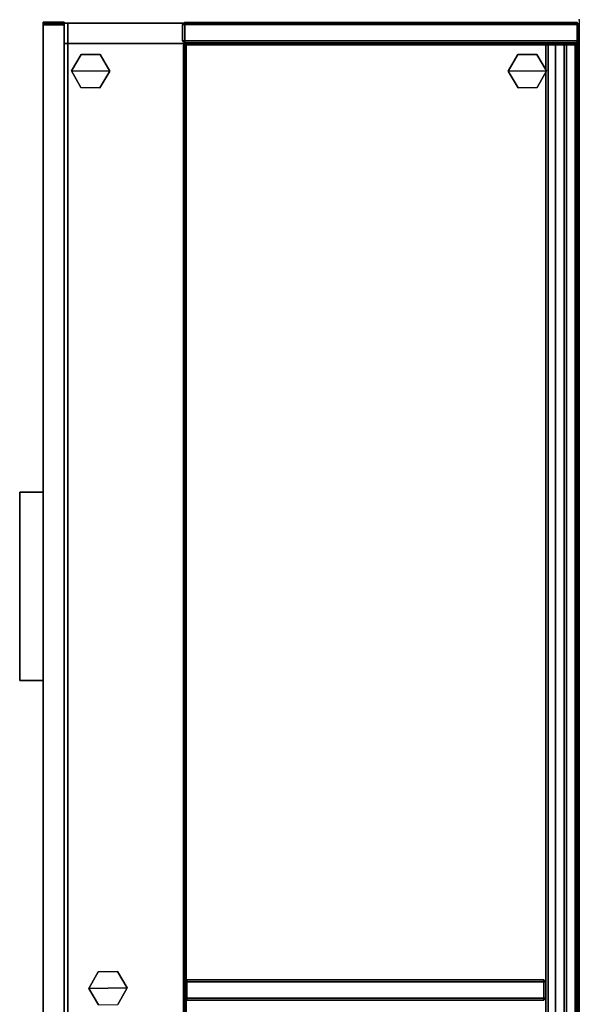
# Model space of a CAD drawing. Units: inches. Extents: x -2 to 240, y -6 to 120.
# Drawn here: x 219 to 240, y 83 to 120 of the extents above; entities that cross this region are included whole.
import ezdxf

# ---------------------------------------------------------------- set-up
doc = ezdxf.new("R2010")
doc.units = ezdxf.units.IN
doc.header["$MEASUREMENT"] = 0
for name, color, linetype in [('STORAGE', 4, 'Continuous'), ('STORAGE-CASE', 4, 'Continuous'), ('STORAGE-CASELAMINATE', 4, 'Continuous'), ('STORAGE-CASELAMINATE_H', 4, 'Continuous'), ('STORAGE-FRONT', 4, 'Continuous'), ('STORAGE-GLIDE', 4, 'Continuous'), ('STORAGE-PULL', 4, 'Continuous'), ('STORAGE-TOP', 4, 'Continuous'), ('WALL', 7, 'Continuous')]:
    doc.layers.add(name, color=color, linetype=linetype)

# ---------------------------------------------------------------- blocks, each defined once
blk = doc.blocks.new('2FFH73K_822SAET3FNC3W_0T')
at = {"layer": 'STORAGE'}
for p in [(0, 0), (36, 0, -0.001)]:
    blk.add_point(p, dxfattribs=at)
at = {"layer": 'STORAGE-CASE'}
for points in [[(0.125, -19.025, 20.044), (0.125, -0.06, 20.044), (0.125, -0.06, 0.185), (0.125, -19.025, 0.185)], [(0.125, -19.025, 0.185), (0.125, -0.06, 0.185), (0.885, -0.06, 0.185), (0.885, -19.025, 0.185)], [(0.885, -19.025, 20.044), (0.885, -0.06, 20.044), (0.125, -0.06, 20.044), (0.125, -19.025, 20.044)], [(0.885, -0.06, 20.044), (0.885, -0.06, 0.185), (0.125, -0.06, 0.185), (0.125, -0.06, 20.044)], [(0.885, -19.025, 0.185), (0.885, -0.06, 0.185), (0.885, -0.06, 20.044), (0.885, -19.025, 20.044)], [(42, -0.12, 20.043), (42, -0.12, 0.184), (0.885, -0.12, 0.184), (0.885, -0.12, 20.043)], [(42, -0.88, 20.043), (42, -0.12, 20.043), (0.885, -0.12, 20.043), (0.885, -0.88, 20.043)], [(0.885, -0.88, 20.043), (0.885, -0.88, 0.184), (0.885, -0.12, 0.184), (0.885, -0.12, 20.043)], [(42, -0.88, 0.184), (42, -0.12, 0.184), (0.885, -0.12, 0.184), (0.885, -0.88, 0.184)], [(0.885, -0.88, 2.312), (0.885, -0.88, 1.552), (0.885, -19.15, 1.552), (0.885, -19.15, 2.312)], [(54.299, -0.88, 2.312), (54.299, -0.88, 1.552), (0.885, -0.88, 1.552), (0.885, -0.88, 2.312)], [(0.885, -0.88, 0.184), (42, -0.88, 0.184), (42, -0.88, 20.043), (0.885, -0.88, 20.043)], [(0.885, -0.88, 20.043), (0.885, -0.88, 19.283), (0.885, -19.025, 19.283), (0.885, -19.025, 20.043)], [(54.299, -0.88, 20.043), (54.299, -0.88, 19.283), (0.885, -0.88, 19.283), (0.885, -0.88, 20.043)], [(0.125, -19.025, 20.044), (0.125, -19.025, 0.185), (0.885, -19.025, 0.185), (0.885, -19.025, 20.044)], [(0.885, -19.025, 20.043), (0.885, -19.025, 19.283), (71.115, -19.025, 19.283), (71.115, -19.025, 20.043)], [(0.885, -19.15, 2.312), (0.885, -19.15, 1.552), (71.115, -19.15, 1.552), (71.115, -19.15, 2.312)]]:
    blk.add_3dface(points, dxfattribs=at)
for points, invisible_edges in [([(54.299, -0.88, 20.043), (0.885, -0.88, 20.043), (54.299, -5.82, 20.043), (54.299, -0.88, 20.043)], 2), ([(54.299, -0.88, 19.283), (54.299, -5.82, 19.283), (0.885, -0.88, 19.283), (54.299, -0.88, 19.283)], 2), ([(0.885, -0.88, 2.312), (0.885, -19.15, 2.312), (54.299, -5.82, 2.312), (54.299, -0.88, 2.312)], 2), ([(54.299, -0.88, 1.552), (54.299, -5.82, 1.552), (0.885, -19.15, 1.552), (0.885, -0.88, 1.552)], 2), ([(0.885, -0.88, 20.043), (0.885, -19.025, 20.043), (71.115, -19.025, 20.043), (54.299, -5.82, 20.043)], 12), ([(54.299, -5.82, 19.283), (71.115, -19.025, 19.283), (0.885, -19.025, 19.283), (0.885, -0.88, 19.283)], 9), ([(60.247, -5.82, 1.552), (71.115, -19.15, 1.552), (0.885, -19.15, 1.552), (54.299, -5.82, 1.552)], 5), ([(0.885, -19.15, 2.312), (71.115, -19.15, 2.312), (60.247, -5.82, 2.312), (54.299, -5.82, 2.312)], 10)]:
    blk.add_3dface(points, dxfattribs=dict(at, invisible_edges=invisible_edges))
at = {"layer": 'STORAGE-FRONT'}
for points in [[(0.095, -19.15, 2.373), (0.095, -19.935, 2.373), (71.905, -19.935, 2.372), (71.905, -19.15, 2.372)], [(0.095, -19.15, 2.373), (0.095, -19.15, 0.185), (0.095, -19.935, 0.185), (0.095, -19.935, 2.373)], [(71.905, -19.15, 0.184), (0.095, -19.15, 0.185), (0.095, -19.15, 2.373), (71.905, -19.15, 2.372)], [(71.905, -19.935, 0.184), (0.095, -19.935, 0.185), (0.095, -19.15, 0.185), (71.905, -19.15, 0.184)], [(0.187, -19.15, 14.653), (41.938, -19.15, 14.653), (41.938, -19.15, 2.497), (0.187, -19.15, 2.497)], [(0.187, -19.15, 14.653), (0.187, -19.15, 2.497), (0.187, -19.935, 2.497), (0.187, -19.935, 14.653)], [(0.187, -19.15, 2.497), (41.938, -19.15, 2.497), (41.938, -19.935, 2.497), (0.187, -19.935, 2.497)], [(0.187, -19.935, 14.653), (41.938, -19.935, 14.653), (41.938, -19.15, 14.653), (0.187, -19.15, 14.653)], [(0.187, -19.15, 20.043), (41.938, -19.15, 20.043), (41.938, -19.15, 14.778), (0.187, -19.15, 14.778)], [(0.187, -19.15, 20.043), (0.187, -19.15, 14.778), (0.187, -19.935, 14.778), (0.187, -19.935, 20.043)], [(0.187, -19.15, 14.778), (41.938, -19.15, 14.778), (41.938, -19.935, 14.778), (0.187, -19.935, 14.778)], [(0.187, -19.935, 20.043), (41.938, -19.935, 20.043), (41.938, -19.15, 20.043), (0.187, -19.15, 20.043)], [(0.095, -19.935, 2.373), (0.095, -19.935, 0.185), (71.905, -19.935, 0.184), (71.905, -19.935, 2.372)], [(0.187, -19.935, 2.497), (41.938, -19.935, 2.497), (41.938, -19.935, 14.653), (0.187, -19.935, 14.653)], [(0.187, -19.935, 14.778), (41.938, -19.935, 14.778), (41.938, -19.935, 20.043), (0.187, -19.935, 20.043)]]:
    blk.add_3dface(points, dxfattribs=at)
at = {"layer": 'STORAGE-GLIDE'}
for points in [[(1.902, -1.217, 0.329), (1.902, -1.217, -0.001), (1.289, -1.579, -0.001), (1.289, -1.579, 0.329)], [(1.902, -1.217, 0.329), (1.289, -1.579, 0.329), (1.296, -2.291, 0.329), (1.916, -2.641, 0.329)], [(1.902, -1.217, -0.001), (1.289, -1.579, -0.001), (1.296, -2.291, -0.001), (1.916, -2.641, -0.001)], [(2.522, -1.567, 0.329), (2.522, -1.567, -0.001), (1.902, -1.217, -0.001), (1.902, -1.217, 0.329)], [(2.529, -2.279, 0.329), (2.522, -1.567, 0.329), (1.902, -1.217, 0.329), (1.916, -2.641, 0.329)], [(2.529, -2.279, -0.001), (2.522, -1.567, -0.001), (1.902, -1.217, -0.001), (1.916, -2.641, -0.001)], [(1.289, -1.579, 0.329), (1.289, -1.579, -0.001), (1.296, -2.291, -0.001), (1.296, -2.291, 0.329)], [(2.529, -2.279, 0.329), (2.529, -2.279, -0.001), (2.522, -1.567, -0.001), (2.522, -1.567, 0.329)], [(1.296, -2.291, 0.329), (1.296, -2.291, -0.001), (1.916, -2.641, -0.001), (1.916, -2.641, 0.329)], [(1.916, -2.641, 0.329), (1.916, -2.641, -0.001), (2.529, -2.279, -0.001), (2.529, -2.279, 0.329)], [(35.993, -16.813, 0.329), (35.993, -16.813, -0.001), (35.38, -17.175, -0.001), (35.38, -17.175, 0.329)], [(35.38, -17.175, 0.329), (35.387, -17.887, 0.329), (36.007, -18.237, 0.329), (35.993, -16.813, 0.329)], [(35.38, -17.175, -0.001), (35.387, -17.887, -0.001), (36.007, -18.237, -0.001), (35.993, -16.813, -0.001)], [(36.613, -17.163, 0.329), (36.613, -17.163, -0.001), (35.993, -16.813, -0.001), (35.993, -16.813, 0.329)], [(36.007, -18.237, 0.329), (36.62, -17.875, 0.329), (36.613, -17.163, 0.329), (35.993, -16.813, 0.329)], [(36.007, -18.237, -0.001), (36.62, -17.875, -0.001), (36.613, -17.163, -0.001), (35.993, -16.813, -0.001)], [(35.38, -17.175, 0.329), (35.38, -17.175, -0.001), (35.387, -17.887, -0.001), (35.387, -17.887, 0.329)], [(1.916, -17.464, 0.329), (1.296, -17.814, 0.329), (1.289, -18.526, 0.329), (1.902, -18.888, 0.329)], [(1.916, -17.464, -0.001), (1.296, -17.814, -0.001), (1.289, -18.526, -0.001), (1.902, -18.888, -0.001)], [(1.916, -17.464, 0.329), (1.916, -17.464, -0.001), (1.296, -17.814, -0.001), (1.296, -17.814, 0.329)], [(1.916, -17.464, 0.329), (1.902, -18.888, 0.329), (2.522, -18.538, 0.329), (2.529, -17.826, 0.329)], [(1.916, -17.464, -0.001), (1.902, -18.888, -0.001), (2.522, -18.538, -0.001), (2.529, -17.826, -0.001)], [(2.529, -17.826, 0.329), (2.529, -17.826, -0.001), (1.916, -17.464, -0.001), (1.916, -17.464, 0.329)], [(1.296, -17.814, 0.329), (1.296, -17.814, -0.001), (1.289, -18.526, -0.001), (1.289, -18.526, 0.329)], [(2.522, -18.538, 0.329), (2.522, -18.538, -0.001), (2.529, -17.826, -0.001), (2.529, -17.826, 0.329)], [(35.387, -17.887, 0.329), (35.387, -17.887, -0.001), (36.007, -18.237, -0.001), (36.007, -18.237, 0.329)], [(36.007, -18.237, 0.329), (36.007, -18.237, -0.001), (36.62, -17.875, -0.001), (36.62, -17.875, 0.329)], [(1.289, -18.526, 0.329), (1.289, -18.526, -0.001), (1.902, -18.888, -0.001), (1.902, -18.888, 0.329)], [(1.902, -18.888, 0.329), (1.902, -18.888, -0.001), (2.522, -18.538, -0.001), (2.522, -18.538, 0.329)]]:
    blk.add_3dface(points, dxfattribs=at)
at = {"layer": 'STORAGE-PULL'}
for points in [[(24.563, -19.935, 19.23), (17.563, -19.935, 19.23), (17.563, -19.935, 19.605), (24.563, -19.935, 19.605)], [(24.563, -20.81, 19.605), (24.563, -19.935, 19.605), (17.563, -19.935, 19.605), (17.563, -20.81, 19.605)], [(17.563, -19.935, 19.23), (17.563, -20.81, 19.23), (17.563, -20.81, 19.605), (17.563, -19.935, 19.605)], [(24.563, -20.81, 19.23), (17.563, -20.81, 19.23), (17.563, -19.935, 19.23), (24.563, -19.935, 19.23)], [(24.563, -19.935, 13.84), (17.563, -19.935, 13.84), (17.563, -19.935, 14.215), (24.563, -19.935, 14.215)], [(24.563, -20.81, 14.215), (24.563, -19.935, 14.215), (17.563, -19.935, 14.215), (17.563, -20.81, 14.215)], [(17.563, -19.935, 13.84), (17.563, -20.81, 13.84), (17.563, -20.81, 14.215), (17.563, -19.935, 14.215)], [(24.563, -20.81, 13.84), (17.563, -20.81, 13.84), (17.563, -19.935, 13.84), (24.563, -19.935, 13.84)], [(24.563, -20.81, 19.23), (24.563, -19.935, 19.23), (24.563, -19.935, 19.605), (24.563, -20.81, 19.605)], [(24.563, -20.81, 13.84), (24.563, -19.935, 13.84), (24.563, -19.935, 14.215), (24.563, -20.81, 14.215)], [(17.563, -20.81, 19.605), (17.563, -20.81, 19.23), (24.563, -20.81, 19.23), (24.563, -20.81, 19.605)], [(17.563, -20.81, 14.215), (17.563, -20.81, 13.84), (24.563, -20.81, 13.84), (24.563, -20.81, 14.215)]]:
    blk.add_3dface(points, dxfattribs=at)
at = {"layer": 'STORAGE-TOP'}
for points, invisible_edges in [([(0.125, -0.06, 20.183), (54.299, -0.06, 20.183), (54.299, -5.82, 20.183), (0.125, -0.06, 20.183)], 4), ([(54.299, -5.82, 20.568), (54.299, -0.06, 20.568), (0.125, -0.06, 20.568), (54.299, -5.82, 20.568)], 4), ([(0.125, -0.06, 20.568), (0.125, -19.935, 20.568), (71.875, -19.935, 20.568), (54.299, -5.82, 20.568)], 12), ([(54.299, -5.82, 20.183), (71.875, -19.935, 20.183), (0.125, -19.935, 20.183), (0.125, -0.06, 20.183)], 9)]:
    blk.add_3dface(points, dxfattribs=dict(at, invisible_edges=invisible_edges))
for points in [[(0.125, -0.06, 20.568), (0.125, -0.06, 20.183), (0.125, -19.935, 20.183), (0.125, -19.935, 20.568)], [(54.299, -0.06, 20.568), (54.299, -0.06, 20.183), (0.125, -0.06, 20.183), (0.125, -0.06, 20.568)], [(0.125, -19.935, 20.568), (0.125, -19.935, 20.183), (71.875, -19.935, 20.183), (71.875, -19.935, 20.568)]]:
    blk.add_3dface(points, dxfattribs=at)
blk = doc.blocks.new('VFV43C_WM0772LWT_0T')
at = {"layer": 'STORAGE'}
blk.add_point((0, 0), dxfattribs=at)
at = {"layer": 'STORAGE-CASELAMINATE'}
for points in [[(0.1, -0.08, -7.44), (0.1, -0.08, -0.08), (0.18, 0, -0.08), (0.18, 0, -7.44)], [(0.18, 0, -7.44), (0.18, -0.08, -7.52), (0.1, -0.08, -7.44), (0.18, 0, -7.44)], [(0.1, -0.08, -0.08), (0.18, -0.08), (0.18, 0, -0.08), (0.1, -0.08, -0.08)], [(0.78, 0, -0.08), (0.78, 0, -7.44), (0.18, 0, -7.44), (0.18, 0, -0.08)], [(0.78, -0.08, -7.52), (0.18, -0.08, -7.52), (0.18, 0, -7.44), (0.78, 0, -7.44)], [(0.18, -0.08), (0.78, -0.08), (0.78, 0, -0.08), (0.18, 0, -0.08)], [(0.86, -0.08, -0.08), (0.86, -0.08, -7.44), (0.78, 0, -7.44), (0.78, 0, -0.08)], [(0.78, -0.08, -7.52), (0.78, 0, -7.44), (0.86, -0.08, -7.44), (0.78, -0.08, -7.52)], [(0.86, -0.08, -0.08), (0.78, 0, -0.08), (0.78, -0.08), (0.86, -0.08, -0.08)], [(0.1, -14.67, -0.08), (0.1, -0.08, -0.08), (0.1, -0.08, -7.44), (0.1, -14.67, -7.44)], [(0.18, -0.08, -7.52), (0.18, -14.67, -7.52), (0.1, -14.67, -7.44), (0.1, -0.08, -7.44)], [(0.18, -14.67), (0.1, -14.67, -0.08), (0.1, -0.08, -0.08), (0.18, -0.08)], [(0.18, -14.67, -7.52), (0.18, -0.08, -7.52), (0.78, -0.08, -7.52), (0.78, -14.67, -7.52)], [(0.78, -0.08), (0.18, -0.08), (0.18, -14.67), (0.78, -14.67)], [(0.78, -14.67, -7.52), (0.78, -0.08, -7.52), (0.86, -0.08, -7.44), (0.86, -14.67, -7.44)], [(0.86, -14.67, -0.08), (0.86, -0.08, -0.08), (0.78, -0.08), (0.78, -14.67)], [(0.86, -0.01, -0.79), (0.86, -0.01, -4.07), (0.86, -0.48, -3.6), (0.86, -0.48, -0.79)], [(0.86, -0.01, -0.79), (71.14, -0.01, -0.79), (71.14, -0.01, -4.07), (0.86, -0.01, -4.07)], [(71.14, -0.48, -3.6), (0.86, -0.48, -3.6), (0.86, -0.01, -4.07), (71.14, -0.01, -4.07)], [(0.86, -0.01, -0.79), (0.86, -0.48, -0.79), (71.14, -0.48, -0.79), (71.14, -0.01, -0.79)], [(0.86, -0.08, -0.08), (0.86, -14.67, -0.08), (0.86, -14.67, -7.44), (0.86, -0.08, -7.44)], [(71.14, -0.48, -0.79), (0.86, -0.48, -0.79), (0.86, -0.48, -3.6), (71.14, -0.48, -3.6)], [(35.69, -1.321, -6.642), (35.69, -1.321, -0.87), (35.77, -1.241, -0.87), (35.77, -1.241, -6.642)], [(35.77, -1.241, -6.642), (35.77, -1.321, -6.722), (35.69, -1.321, -6.642), (35.77, -1.241, -6.642)], [(35.69, -1.321, -0.87), (35.77, -1.321, -0.79), (35.77, -1.241, -0.87), (35.69, -1.321, -0.87)], [(35.69, -14.59, -0.87), (35.69, -1.321, -0.87), (35.69, -1.321, -6.642), (35.69, -14.59, -6.642)], [(35.77, -1.321, -6.722), (35.77, -14.59, -6.722), (35.69, -14.59, -6.642), (35.69, -1.321, -6.642)], [(35.77, -14.59, -0.79), (35.69, -14.59, -0.87), (35.69, -1.321, -0.87), (35.77, -1.321, -0.79)], [(36.37, -1.241, -0.87), (36.37, -1.241, -6.642), (35.77, -1.241, -6.642), (35.77, -1.241, -0.87)], [(36.37, -1.321, -6.722), (35.77, -1.321, -6.722), (35.77, -1.241, -6.642), (36.37, -1.241, -6.642)], [(35.77, -1.321, -0.79), (36.37, -1.321, -0.79), (36.37, -1.241, -0.87), (35.77, -1.241, -0.87)], [(35.77, -14.59, -6.722), (35.77, -1.321, -6.722), (36.37, -1.321, -6.722), (36.37, -14.59, -6.722)], [(36.37, -1.321, -0.79), (35.77, -1.321, -0.79), (35.77, -14.59, -0.79), (36.37, -14.59, -0.79)], [(36.45, -1.321, -0.87), (36.45, -1.321, -6.642), (36.37, -1.241, -6.642), (36.37, -1.241, -0.87)], [(36.37, -1.321, -6.722), (36.37, -1.241, -6.642), (36.45, -1.321, -6.642), (36.37, -1.321, -6.722)], [(36.45, -1.321, -0.87), (36.37, -1.241, -0.87), (36.37, -1.321, -0.79), (36.45, -1.321, -0.87)], [(36.37, -14.59, -6.722), (36.37, -1.321, -6.722), (36.45, -1.321, -6.642), (36.45, -14.59, -6.642)], [(36.45, -14.59, -0.87), (36.45, -1.321, -0.87), (36.37, -1.321, -0.79), (36.37, -14.59, -0.79)], [(36.45, -1.321, -0.87), (36.45, -14.59, -0.87), (36.45, -14.59, -6.642), (36.45, -1.321, -6.642)], [(35.69, -14.59, -6.642), (35.77, -14.67, -6.642), (35.77, -14.67, -0.87), (35.69, -14.59, -0.87)], [(35.77, -14.59, -6.722), (35.77, -14.67, -6.642), (35.69, -14.59, -6.642), (35.77, -14.59, -6.722)], [(35.77, -14.59, -0.79), (35.69, -14.59, -0.87), (35.77, -14.67, -0.87)], [(35.77, -14.59, -6.722), (36.37, -14.59, -6.722), (36.37, -14.67, -6.642), (35.77, -14.67, -6.642)], [(35.77, -14.59, -0.79), (35.77, -14.67, -0.87), (36.37, -14.67, -0.87), (36.37, -14.59, -0.79)], [(36.45, -14.59, -0.87), (36.37, -14.67, -0.87), (36.37, -14.67, -6.642), (36.45, -14.59, -6.642)], [(36.37, -14.59, -6.722), (36.45, -14.59, -6.642), (36.37, -14.67, -6.642), (36.37, -14.59, -6.722)], [(36.45, -14.59, -0.87), (36.37, -14.59, -0.79), (36.37, -14.67, -0.87)], [(0.1, -14.67, -7.44), (0.18, -14.75, -7.44), (0.18, -14.75, -0.08), (0.1, -14.67, -0.08)], [(0.18, -14.67, -7.52), (0.18, -14.75, -7.44), (0.1, -14.67, -7.44), (0.18, -14.67, -7.52)], [(0.18, -14.67), (0.1, -14.67, -0.08), (0.18, -14.75, -0.08)], [(0.18, -14.67, -7.52), (0.78, -14.67, -7.52), (0.78, -14.75, -7.44), (0.18, -14.75, -7.44)], [(0.18, -14.67), (0.18, -14.75, -0.08), (0.78, -14.75, -0.08), (0.78, -14.67)], [(0.18, -14.75, -0.08), (0.18, -14.75, -7.44), (0.78, -14.75, -7.44), (0.78, -14.75, -0.08)], [(0.86, -14.67, -0.08), (0.78, -14.75, -0.08), (0.78, -14.75, -7.44), (0.86, -14.67, -7.44)], [(0.78, -14.67, -7.52), (0.86, -14.67, -7.44), (0.78, -14.75, -7.44), (0.78, -14.67, -7.52)], [(0.86, -14.67, -0.08), (0.78, -14.67), (0.78, -14.75, -0.08)], [(35.77, -14.67, -0.87), (35.77, -14.67, -6.642), (36.37, -14.67, -6.642), (36.37, -14.67, -0.87)]]:
    blk.add_3dface(points, dxfattribs=at)
at = {"layer": 'STORAGE-CASELAMINATE_H'}
for points in [[(0.94, -0.03, -6.802), (0.94, -0.03, -7.402), (0.86, -0.11, -7.402), (0.86, -0.11, -6.802)], [(0.94, -0.11, -7.482), (0.86, -0.11, -7.402), (0.94, -0.03, -7.402), (0.94, -0.11, -7.482)], [(0.94, -0.11, -6.722), (0.94, -0.03, -6.802), (0.86, -0.11, -6.802), (0.94, -0.11, -6.722)], [(0.94, -0.08, -0.11), (0.94, -0.08, -0.71), (0.86, -0.16, -0.71), (0.86, -0.16, -0.11)], [(0.94, -0.16, -0.79), (0.86, -0.16, -0.71), (0.94, -0.08, -0.71), (0.94, -0.16, -0.79)], [(0.94, -0.16, -0.03), (0.94, -0.08, -0.11), (0.86, -0.16, -0.11), (0.94, -0.16, -0.03)], [(0.86, -0.11, -7.402), (0.86, -14.64, -7.402), (0.86, -14.64, -6.802), (0.86, -0.11, -6.802)], [(0.94, -0.11, -7.482), (0.94, -14.64, -7.482), (0.86, -14.64, -7.402), (0.86, -0.11, -7.402)], [(0.94, -14.64, -6.722), (0.94, -0.11, -6.722), (0.86, -0.11, -6.802), (0.86, -14.64, -6.802)], [(0.86, -0.16, -0.71), (0.86, -14.621, -0.71), (0.86, -14.621, -0.11), (0.86, -0.16, -0.11)], [(0.94, -0.16, -0.79), (0.94, -14.621, -0.79), (0.86, -14.621, -0.71), (0.86, -0.16, -0.71)], [(0.94, -14.621, -0.03), (0.94, -0.16, -0.03), (0.86, -0.16, -0.11), (0.86, -14.621, -0.11)], [(0.94, -0.03, -7.402), (0.94, -0.03, -6.802), (71.06, -0.03, -6.802), (71.06, -0.03, -7.402)], [(71.06, -0.11, -7.482), (0.94, -0.11, -7.482), (0.94, -0.03, -7.402), (71.06, -0.03, -7.402)], [(71.06, -0.03, -6.802), (71.06, -0.11, -6.722), (0.94, -0.11, -6.722), (0.94, -0.03, -6.802)], [(0.94, -0.08, -0.71), (0.94, -0.08, -0.11), (71.06, -0.08, -0.11), (71.06, -0.08, -0.71)], [(71.06, -0.16, -0.79), (0.94, -0.16, -0.79), (0.94, -0.08, -0.71), (71.06, -0.08, -0.71)], [(71.06, -0.08, -0.11), (71.06, -0.16, -0.03), (0.94, -0.16, -0.03), (0.94, -0.08, -0.11)], [(0.94, -0.11, -7.482), (71.06, -0.11, -7.482), (71.06, -14.64, -7.482), (0.94, -14.64, -7.482)], [(71.06, -0.11, -6.722), (0.94, -0.11, -6.722), (0.94, -14.64, -6.722), (71.06, -14.64, -6.722)], [(0.94, -0.16, -0.79), (71.06, -0.16, -0.79), (71.06, -14.621, -0.79), (0.94, -14.621, -0.79)], [(71.06, -0.16, -0.03), (0.94, -0.16, -0.03), (0.94, -14.621, -0.03), (71.06, -14.621, -0.03)], [(0.94, -0.48, -0.87), (0.94, -0.48, -6.64), (0.86, -0.56, -6.64), (0.86, -0.56, -0.87)], [(0.94, -0.56, -6.72), (0.86, -0.56, -6.64), (0.94, -0.48, -6.64), (0.94, -0.56, -6.72)], [(0.94, -0.48, -0.87), (0.86, -0.56, -0.87), (0.94, -0.56, -0.79), (0.94, -0.48, -0.87)], [(0.86, -0.56, -0.87), (0.86, -0.56, -6.64), (0.86, -1.16, -6.64), (0.86, -1.16, -0.87)], [(0.94, -0.56, -6.72), (0.94, -1.16, -6.72), (0.86, -1.16, -6.64), (0.86, -0.56, -6.64)], [(0.94, -1.16, -0.79), (0.94, -0.56, -0.79), (0.86, -0.56, -0.87), (0.86, -1.16, -0.87)], [(0.94, -0.48, -0.87), (71.06, -0.48, -0.87), (71.06, -0.48, -6.64), (0.94, -0.48, -6.64)], [(71.06, -0.56, -6.72), (0.94, -0.56, -6.72), (0.94, -0.48, -6.64), (71.06, -0.48, -6.64)], [(71.06, -0.48, -0.87), (0.94, -0.48, -0.87), (0.94, -0.56, -0.79), (71.06, -0.56, -0.79)], [(71.06, -1.16, -6.72), (0.94, -1.16, -6.72), (0.94, -0.56, -6.72), (71.06, -0.56, -6.72)], [(0.94, -0.56, -0.79), (0.94, -1.16, -0.79), (71.06, -1.16, -0.79), (71.06, -0.56, -0.79)], [(0.94, -1.24, -6.64), (0.94, -1.24, -0.87), (0.86, -1.16, -0.87), (0.86, -1.16, -6.64)], [(0.86, -1.16, -6.64), (0.94, -1.16, -6.72), (0.94, -1.24, -6.64), (0.86, -1.16, -6.64)], [(0.94, -1.24, -0.87), (0.94, -1.16, -0.79), (0.86, -1.16, -0.87), (0.94, -1.24, -0.87)], [(0.94, -1.16, -6.72), (71.06, -1.16, -6.72), (71.06, -1.24, -6.64), (0.94, -1.24, -6.64)], [(71.06, -1.16, -0.79), (71.06, -1.24, -0.87), (0.94, -1.24, -0.87), (0.94, -1.16, -0.79)], [(71.06, -1.24, -0.87), (0.94, -1.24, -0.87), (0.94, -1.24, -6.64), (71.06, -1.24, -6.64)], [(0.94, -14.701, -0.71), (0.94, -14.701, -0.11), (0.86, -14.621, -0.11), (0.86, -14.621, -0.71)], [(0.94, -14.701, -0.71), (0.86, -14.621, -0.71), (0.94, -14.621, -0.79), (0.94, -14.701, -0.71)], [(0.86, -14.621, -0.11), (0.94, -14.701, -0.11), (0.94, -14.621, -0.03), (0.86, -14.621, -0.11)], [(0.94, -14.72, -7.402), (0.94, -14.72, -6.802), (0.86, -14.64, -6.802), (0.86, -14.64, -7.402)], [(0.94, -14.72, -7.402), (0.86, -14.64, -7.402), (0.94, -14.64, -7.482), (0.94, -14.72, -7.402)], [(0.86, -14.64, -6.802), (0.94, -14.72, -6.802), (0.94, -14.64, -6.722), (0.86, -14.64, -6.802)], [(71.06, -14.701, -0.71), (0.94, -14.701, -0.71), (0.94, -14.621, -0.79), (71.06, -14.621, -0.79)], [(0.94, -14.701, -0.11), (71.06, -14.701, -0.11), (71.06, -14.621, -0.03), (0.94, -14.621, -0.03)], [(71.06, -14.72, -7.402), (0.94, -14.72, -7.402), (0.94, -14.64, -7.482), (71.06, -14.64, -7.482)], [(0.94, -14.72, -6.802), (71.06, -14.72, -6.802), (71.06, -14.64, -6.722), (0.94, -14.64, -6.722)], [(71.06, -14.701, -0.11), (0.94, -14.701, -0.11), (0.94, -14.701, -0.71), (71.06, -14.701, -0.71)], [(71.06, -14.72, -6.802), (0.94, -14.72, -6.802), (0.94, -14.72, -7.402), (71.06, -14.72, -7.402)]]:
    blk.add_3dface(points, dxfattribs=at)

msp = doc.modelspace()

# ---------------------------------------------------------------- linework, layer by layer
at = {"layer": 'WALL'}
msp.add_lwpolyline([(240, 120), (240, 120), (240, 0)], dxfattribs=at)

# ---------------------------------------------------------------- block references
at = {"rotation": 270}
for name, p in [('2FFH73K_822SAET3FNC3W_0T', (240, 120)), ('VFV43C_WM0772LWT_0T', (240, 120, 57))]:
    msp.add_blockref(name, p, dxfattribs=at)

doc.saveas('drawing.dxf')
